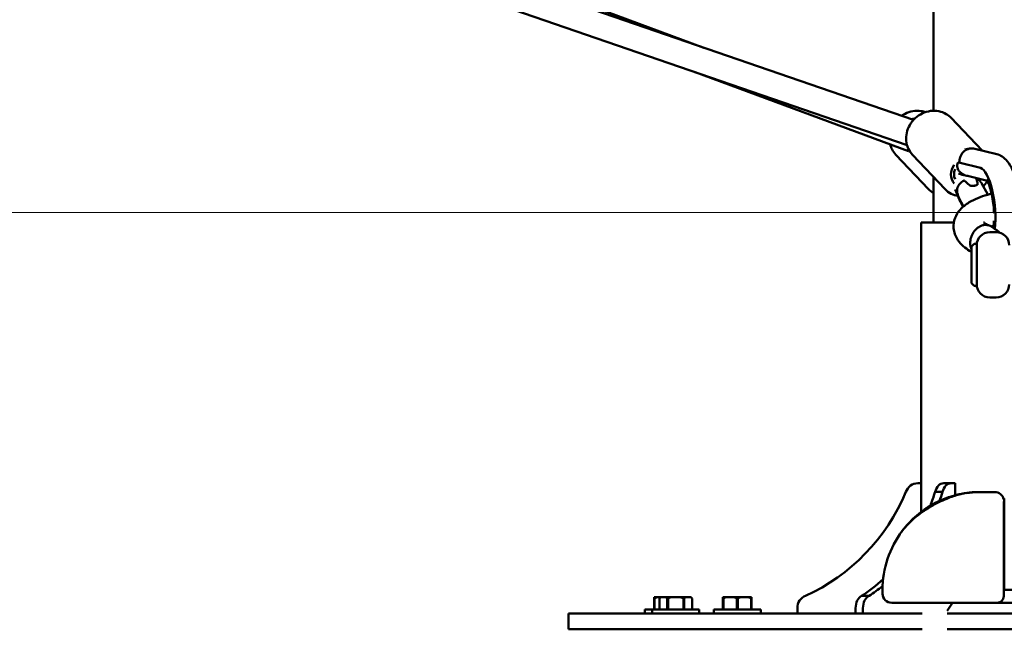
# Model space of a CAD drawing. Units: millimetres. Extents: x 77143 to 134015, y 12742 to 33349.
# Drawn here: x 127127 to 127882, y 13021 to 13489 of the extents above; entities that cross this region are included whole.
import ezdxf

# ---------------------------------------------------------------- set-up
doc = ezdxf.new("R2010")
doc.units = ezdxf.units.MM
doc.layers.add('MD_Visible', color=7, linetype='Continuous', lineweight=50)
doc.styles.get("Standard").update_dxf_attribs({"font": 'arial.ttf'})
doc.dimstyles.new('asd', dxfattribs={"dimtxt": 300, "dimasz": 100, "dimexe": 1.25, "dimexo": 0.625, "dimgap": 80, "dimtad": 1, "dimdec": 0, "dimlfac": 0.1, "dimrnd": 5, "dimtxsty": 'Standard', "dimcen": 0, "dimadec": 0, "dimazin": 0, "dimtfac": 1, "dimtdec": 0, "dimtmove": 2, "dimatfit": 3, "dimfxl": 1, "dimarcsym": 0})

# ---------------------------------------------------------------- blocks, each defined once
blk = doc.blocks.new('CustomObjectsInViewport6_0')
at = {"layer": 'MD_Visible', "extrusion": (0, 1, 0)}
for p, q in [((19499.93, 13159.24), (19069.88, 13307.55)), ((19098.59, 13303.87), (19339.2, 13214.67)), ((19494.97, 13139.79), (19068.54, 13286.86)), ((19515.39, 13166.32), (19515.39, 13248.05)), ((19332.46, 13195.84), (19496.02, 13135.21)), ((19528.84, 13160.78), (19552.55, 13135.83)), ((19539.27, 13136.48), (19542.92, 13137.27)), ((19547.09, 13137.2), (19563.83, 13132.98)), ((19486.41, 13132.54), (19511.44, 13106.19)), ((19499.12, 13132.54), (19524.15, 13106.19)), ((19535.18, 13126.62), (19534.69, 13126.63)), ((19534.83, 13126.61), (19551.38, 13122.44)), ((19515.39, 13080.52), (19515.39, 13115.41)), ((19542.36, 13116.05), (19556.58, 13112.47)), ((19550.7, 13112.57), (19550.04, 13114.12)), ((19556.89, 13101.99), (19552.18, 13110.72)), ((19535.73, 13096.76), (19531.85, 13105.78)), ((19538.39, 13092.99), (19534.83, 13099.57)), ((19537.95, 13092.61), (19535.94, 13096.33)), ((19505.74, 12858.49), (19505.74, 13080.52)), ((19530.88, 13080.52), (19505.74, 13080.52)), ((19558.4, 13073.13), (19563.4, 13073.13)), ((19544.4, 13043.33), (19544.4, 13061.92)), ((19544.54, 13062.28), (19546.25, 13063.98)), ((19548.4, 13064.13), (19546.6, 13064.13)), ((19548.4, 13064.13), (19548.4, 13032.13)), ((19544.4, 13059.21), (19544.36, 13059.22)), ((19544.36, 13056.06), (19544.36, 13059.19)), ((19544.38, 13051.24), (19544.36, 13055.41)), ((19544.54, 13033.98), (19546.25, 13032.28)), ((19548.4, 13032.13), (19546.6, 13032.13)), ((19558.4, 13023.13), (19563.4, 13023.13)), ((19503.25, 12880.52), (19505.74, 12880.52)), ((19523.15, 12880.52), (19528.81, 12880.52)), ((19528.81, 12880.52), (19531.86, 12880.52)), ((19531.86, 12880.52), (19531.86, 12871.29)), ((19516.5, 12873.93), (19522.16, 12873.93)), ((19562.2, 12873.83), (19551.2, 12873.83)), ((19568.91, 12868.83), (19569.6, 12868.83)), ((19569.2, 12866.56), (19569.2, 12793.83)), ((19569.6, 12868.83), (19569.6, 12838.83)), ((19569.6, 12798.83), (19569.6, 12838.83)), ((19476.2, 12795.83), (19476.2, 12798.83)), ((19569.2, 12798.83), (19569.6, 12798.83)), ((19613.2, 12798.83), (19569.2, 12798.83)), ((19303.49, 12793.22), (19300.9, 12793.22)), ((19300.9, 12792.22), (19300.9, 12783.72)), ((19301.25, 12792.22), (19300.9, 12792.22)), ((19301.25, 12783.72), (19301.25, 12792.22)), ((19303.49, 12793.22), (19306.05, 12793.22)), ((19306.05, 12793.22), (19305.05, 12792.22)), ((19305.05, 12783.72), (19305.05, 12792.22)), ((19305.06, 12792.22), (19305.05, 12792.22)), ((19305.06, 12783.72), (19305.06, 12792.22)), ((19306.35, 12793.22), (19306.05, 12793.22)), ((19306.35, 12793.22), (19309.7, 12793.22)), ((19314.2, 12793.22), (19309.7, 12793.22)), ((19311, 12792.22), (19311, 12783.72)), ((19311.62, 12792.22), (19311, 12792.22)), ((19311.62, 12783.72), (19311.62, 12792.22)), ((19314.2, 12793.22), (19320.91, 12793.22)), ((19325.4, 12793.22), (19320.91, 12793.22)), ((19323.49, 12792.22), (19323.49, 12783.72)), ((19324.11, 12792.22), (19323.49, 12792.22)), ((19324.11, 12783.72), (19324.11, 12792.22)), ((19325.4, 12793.22), (19328.76, 12793.22)), ((19329.05, 12793.22), (19328.76, 12793.22)), ((19329.05, 12793.22), (19330.05, 12792.22)), ((19330.05, 12783.72), (19330.05, 12792.22)), ((19330.05, 12792.22), (19330.05, 12783.72)), ((19330.05, 12792.22), (19330.05, 12792.22)), ((19356.32, 12793.22), (19353.73, 12793.22)), ((19353.73, 12792.22), (19353.73, 12783.72)), ((19354.08, 12792.22), (19353.73, 12792.22)), ((19354.08, 12783.72), (19354.08, 12792.22)), ((19356.32, 12793.22), (19362.13, 12793.22)), ((19367.32, 12793.22), (19362.13, 12793.22)), ((19364.37, 12792.22), (19364.37, 12783.72)), ((19365.08, 12792.22), (19364.37, 12792.22)), ((19365.08, 12783.72), (19365.08, 12792.22)), ((19367.32, 12793.22), (19373.13, 12793.22)), ((19375.73, 12793.22), (19373.13, 12793.22)), ((19375.37, 12792.22), (19375.37, 12783.72)), ((19375.73, 12792.22), (19375.37, 12792.22)), ((19375.73, 12783.72), (19375.73, 12792.22)), ((19460.15, 12794.23), (19465.81, 12794.23)), ((19569.2, 12793.83), (19569.2, 12793.83)), ((19293.9, 12783.72), (19293.9, 12780.52)), ((19299.55, 12783.72), (19293.9, 12783.72)), ((19299.55, 12783.72), (19299.55, 12780.52)), ((19335.55, 12783.72), (19299.55, 12783.72)), ((19335.55, 12783.72), (19335.55, 12780.52)), ((19346.73, 12783.72), (19346.73, 12780.52)), ((19382.73, 12783.72), (19346.73, 12783.72)), ((19382.73, 12783.72), (19382.73, 12780.52)), ((19410.82, 12780.52), (19410.82, 12784.83)), ((19455.49, 12784.83), (19455.49, 12780.52)), ((19461.15, 12780.52), (19461.15, 12784.83)), ((19488.85, 12788.83), (19486.46, 12788.83)), ((19529.95, 12788.83), (19525.7, 12782.81)), ((19551.2, 12788.83), (19564.2, 12788.83)), ((19618.2, 12788.83), (19564.2, 12788.83)), ((19235.24, 12768.52), (19235.24, 12780.52)), ((19235.24, 12780.52), (19271.24, 12780.52)), ((19506.7, 12780.52), (19271.24, 12780.52)), ((19656.7, 12780.52), (19525.7, 12780.52)), ((19271.24, 12768.52), (19235.24, 12768.52)), ((19271.24, 12768.52), (19506.7, 12768.52)), ((19525.7, 12768.52), (19656.7, 12768.52))]:
    blk.add_line(p, q, dxfattribs=at)
at = {"layer": 'MD_Visible', "extrusion": (2.5121e-16, 7.81463e-42, -1)}
for centre, radius, start, end in [((-19558.4, 13063.13), 10, 0, 90), ((-19563.4, 13063.13), 10, 90, 180), ((-19544.9, 13061.92), 0.5, 0, 45), ((-19546.6, 13032.63), 0.5, 270, 315), ((-19558.4, 13033.13), 10, 270, 0), ((-19563.4, 13033.13), 10, 180, 270)]:
    blk.add_arc(centre, radius, start, end, dxfattribs=at)
at = {"layer": 'MD_Visible', "extrusion": (2.5121e-16, 5.5246e-42, -1)}
blk.add_arc((-19546.6, 13063.63), 0.5, 45, 90, dxfattribs=at)
at = {"layer": 'MD_Visible', "extrusion": (2.5121e-16, 8.28778e-42, -1)}
blk.add_arc((-19544.9, 13034.34), 0.5, 315, 334.50315, dxfattribs=at)
at = {"layer": 'MD_Visible', "extrusion": (2.5121e-16, 2.42635e-43, -1)}
blk.add_arc((-19551.2, 12798.83), 75, 80.95771, 90, dxfattribs=at)
at = {"layer": 'MD_Visible'}
for centre, radius, start, end in [((19562.2, 12866.83), 7, 13.04824, 90), ((19483.2, 12795.83), 7, 180, 270), ((19564.2, 12793.83), 5, 270, 360)]:
    blk.add_arc(centre, radius, start, end, dxfattribs=at)
at = {"layer": 'MD_Visible', "extrusion": (2.5121e-16, -2.06304e-54, -1)}
blk.add_arc((-19551.2, 12798.83), 75, 0, 36.9826, dxfattribs=at)
at = {"layer": 'MD_Visible', "extrusion": (2.5121e-16, -2.31481e-29, -1)}
blk.add_ellipse((19499.73, 13148.29), major_axis=(9.06, 8.61), ratio=0.893701, start_param=-0.985267, end_param=-0.779724, dxfattribs=at)
at = {"layer": 'MD_Visible', "extrusion": (2.71298e-16, 1.14577e-18, -1)}
blk.add_ellipse((19544.84, 13127.46), major_axis=(-0.17, -10.02), ratio=0.953981, start_param=1.553121, end_param=3.361216, dxfattribs=at)
at = {"layer": 'MD_Visible', "extrusion": (2.5121e-16, -9.21981e-30, -1)}
blk.add_ellipse((19540.56, 13118.69), major_axis=(9.06, 8.61), ratio=0.893701, start_param=3.198305, end_param=4.492726, dxfattribs=at)
at = {"layer": 'MD_Visible', "extrusion": (2.5121e-16, -9.92855e-30, -1)}
blk.add_ellipse((19553.7, 13093.23), major_axis=(-3.25, 29.28), ratio=0.290381, start_param=0.108006, end_param=2.245345, dxfattribs=at)
at = {"layer": 'MD_Visible'}
for centre, major_axis, ratio, start_param, end_param in [((19540.56, 13118.69), (7.25, 6.89), 0.893701, 2.025552, 2.849787), ((19542.84, 13126.85), (2.59, 10.27), 0.951335, 2.500823, 2.991586), ((19550.8, 13124.85), (-25.17, 3.22), 0.402902, 1.14212, 1.280906), ((19550.8, 13090.96), (-24.66, 28.47), 0.182882, 5.251886, 5.400563), ((19544.84, 13100.9), (-9.01, -4.36), 0.737948, 4.13065, 4.311181), ((19543.48, 13112.52), (1.85, 16.21), 0.286424, 4.795234, 4.8344), ((19544.84, 13100.9), (-9.01, -4.36), 0.737948, -0.304167, 0.032497), ((19523.15, 12870.52), (0, 10), 0.707107, 0, 1.223181), ((19357.51, 12935.72), (0, 154.39), 0.965926, 3.553358, 4.300623), ((19422.12, 12935.72), (0, 154.39), 0.707107, 4.250886, 4.300623), ((19422.12, 12935.72), (0, 154.39), 0.707107, 3.553358, 3.660453), ((19462.56, 12784.83), (0, 10), 0.707107, 0.347615, 1.570796)]:
    blk.add_ellipse(centre, major_axis=major_axis, ratio=ratio, start_param=start_param, end_param=end_param, dxfattribs=at)
at = {"layer": 'MD_Visible', "extrusion": (2.67789e-16, 3.27208e-17, -1)}
blk.add_ellipse((19534.38, 13125.19), major_axis=(-12.08, 6.22), ratio=0.4812, start_param=-2.270037, end_param=-1.822898, dxfattribs=at)
at = {"layer": 'MD_Visible', "extrusion": (2.5121e-16, -4.93038e-32, -1)}
blk.add_ellipse((19542.84, 13105.72), major_axis=(9.32, 5.03), ratio=0.777135, start_param=-2.073305, end_param=-1.582542, dxfattribs=at)
at = {"layer": 'MD_Visible', "extrusion": (2.5121e-16, -4.80712e-29, -1)}
blk.add_ellipse((19542.84, 13105.72), major_axis=(9.32, 5.03), ratio=0.777135, start_param=-0.601191, end_param=-0.10912, dxfattribs=at)
at = {"layer": 'MD_Visible', "extrusion": (-5.25197e-16, -7.95618e-18, -1)}
blk.add_ellipse((19550.59, 13091.34), major_axis=(4.38, -30.21), ratio=0.051308, start_param=3.893914, end_param=4.046326, dxfattribs=at)
at = {"layer": 'MD_Visible', "extrusion": (2.5121e-16, 1.36152e-28, -1)}
blk.add_ellipse((19540.56, 13118.69), major_axis=(9.06, 8.61), ratio=0.893701, start_param=1.231417, end_param=1.296269, dxfattribs=at)
at = {"layer": 'MD_Visible', "extrusion": (2.30605e-15, 3.50352e-24, -1)}
blk.add_ellipse((19544.36, 13058.71), major_axis=(-0.002, 0.507), ratio=0.001275, start_param=-0.350207, end_param=0.000218, dxfattribs=at)
at = {"layer": 'MD_Visible', "extrusion": (2.30605e-15, 3.50357e-24, -1)}
blk.add_ellipse((19544.36, 13055.58), major_axis=(-0.002, 0.507), ratio=0.001275, start_param=4.362182, end_param=5.932978, dxfattribs=at)
at = {"layer": 'MD_Visible', "extrusion": (2.51209e-16, 6.27393e-18, -1)}
blk.add_ellipse((19544.88, 13051.24), major_axis=(0.004, -0.541), ratio=0.92379, start_param=1.298939, end_param=1.573816, dxfattribs=at)
at = {"layer": 'MD_Visible', "extrusion": (2.5121e-16, 4.16536e-43, -1)}
blk.add_ellipse((19503.25, 12870.52), major_axis=(0, 10), ratio=0.965926, start_param=-1.223181, end_param=0, dxfattribs=at)
at = {"layer": 'MD_Visible', "extrusion": (2.5121e-16, -2.67648e-42, -1)}
blk.add_ellipse((19528.81, 12870.52), major_axis=(0, 10), ratio=0.707107, start_param=-1.223181, end_param=0, dxfattribs=at)
at = {"layer": 'MD_Visible', "extrusion": (2.5121e-16, -2.12437e-42, -1)}
blk.add_ellipse((19416.46, 12935.72), major_axis=(0, 154.39), ratio=0.707107, start_param=1.982562, end_param=2.059054, dxfattribs=at)
at = {"layer": 'MD_Visible', "extrusion": (2.5121e-16, -2.86145e-42, -1)}
blk.add_ellipse((19416.46, 12935.72), major_axis=(0, 154.39), ratio=0.707107, start_param=2.557773, end_param=2.729827, dxfattribs=at)
at = {"layer": 'MD_Visible', "extrusion": (2.5121e-16, 2.94273e-43, -1)}
blk.add_ellipse((19420.48, 12784.83), major_axis=(0, 10), ratio=0.965926, start_param=-1.570796, end_param=-0.347615, dxfattribs=at)
at = {"layer": 'MD_Visible', "extrusion": (2.5121e-16, -1.56105e-42, -1)}
blk.add_ellipse((19468.22, 12784.83), major_axis=(0, 10), ratio=0.707107, start_param=-1.570796, end_param=-0.347615, dxfattribs=at)
at = {"layer": 'MD_Visible'}
for points, knots in [([(19509.19, 13165.26), (19508.07, 13165.66), (19506.91, 13165.94), (19503.68, 13166.41), (19501.58, 13166.38), (19497.42, 13165.66), (19495.35, 13164.97), (19492.52, 13163.51), (19491.64, 13162.98), (19490.8, 13162.39)], [1.4275402, 1.4275402, 1.4275402, 1.4275402, 1.6100378, 1.6100378, 1.9265963, 1.9265963, 2.2524415, 2.2524415, 2.4066576, 2.4066576, 2.4066576, 2.4066576]), ([(19499.12, 13132.54), (19497.76, 13133.97), (19496.65, 13135.63), (19495.03, 13139.25), (19494.51, 13141.21), (19494.13, 13145.27), (19494.27, 13147.36), (19495.2, 13151.49), (19496, 13153.51), (19498.19, 13157.29), (19499.59, 13159.03), (19502.84, 13162.04), (19504.7, 13163.3), (19508.67, 13165.2), (19510.79, 13165.85), (19515.07, 13166.42), (19517.23, 13166.37), (19521.32, 13165.57), (19523.27, 13164.84), (19526.43, 13162.98), (19527.72, 13161.96), (19528.84, 13160.78)], [5.385471, 5.385471, 5.385471, 5.385471, 5.689191, 5.689191, 5.996723, 5.996723, 6.313281, 6.313281, 6.639127, 6.639127, 6.970927, 6.970927, 7.304548, 7.304548, 7.635964, 7.635964, 7.960876, 7.960876, 8.275991, 8.275991, 8.527063, 8.527063, 8.527063, 8.527063]), ([(19482.11, 13140.36), (19482.45, 13139.02), (19482.95, 13137.73), (19484.34, 13135.06), (19485.29, 13133.72), (19486.41, 13132.54)], [3.67717, 3.67717, 3.67717, 3.67717, 3.889306, 3.889306, 4.1403783, 4.1403783, 4.1403783, 4.1403783]), ([(19563.83, 13132.98), (19565.42, 13132.58), (19566.78, 13131.92), (19569.53, 13130.15), (19570.73, 13128.97), (19573.55, 13125.62), (19574.82, 13123.33), (19577.11, 13118.29), (19578.09, 13115.54), (19579.79, 13109.61), (19580.51, 13106.45), (19581.66, 13099.9), (19582.09, 13096.53), (19582.37, 13093.04), (19582.38, 13092.91), (19582.39, 13092.77)], [0.077816, 0.077816, 0.077816, 0.077816, 0.202261, 0.202261, 0.380078, 0.380078, 0.695241, 0.695241, 1.010403, 1.010403, 1.325566, 1.325566, 1.640729, 1.640729, 1.65363, 1.65363, 1.65363, 1.65363]), ([(19534.92, 13120.09), (19534.89, 13120.13), (19534.85, 13120.17), (19534.46, 13120.71), (19534.12, 13121.28), (19533.64, 13122.43), (19533.49, 13123.01), (19533.36, 13123.99), (19533.37, 13124.47), (19533.5, 13125.3), (19533.63, 13125.65), (19533.9, 13126.17), (19534.08, 13126.38), (19534.46, 13126.62), (19534.66, 13126.65), (19534.83, 13126.61)], [4.85009, 4.85009, 4.85009, 4.85009, 4.866749, 4.866749, 5.057071, 5.057071, 5.247393, 5.247393, 5.423346, 5.423346, 5.599299, 5.599299, 5.776079, 5.776079, 5.95286, 5.95286, 5.95286, 5.95286]), ([(19534.83, 13099.57), (19534.57, 13100.06), (19534.27, 13100.73), (19533.75, 13102.29), (19533.54, 13103.17), (19533.4, 13104.43), (19533.37, 13104.85), (19533.39, 13105.7), (19533.44, 13106.12), (19533.62, 13107.16), (19533.84, 13107.85), (19534.38, 13108.89), (19534.64, 13109.29), (19534.92, 13109.65)], [-7.924648, -7.924648, -7.924648, -7.924648, -7.658055, -7.658055, -7.391461, -7.391461, -7.274875, -7.274875, -7.15829, -7.15829, -6.955571, -6.955571, -6.818581, -6.818581, -6.818581, -6.818581]), ([(19549.11, 13110.19), (19549.12, 13110.09), (19549.13, 13109.99), (19549.08, 13109.69), (19548.94, 13109.51), (19548.55, 13109.23), (19548.25, 13109.11), (19547.54, 13108.92), (19547.12, 13108.84), (19546.28, 13108.75), (19545.81, 13108.72), (19544.88, 13108.72), (19544.42, 13108.76), (19543.63, 13108.91), (19543.25, 13109.03), (19542.82, 13109.27), (19542.7, 13109.36), (19542.6, 13109.46)], [-0.9850116, -0.9850116, -0.9850116, -0.9850116, -0.9281676, -0.9281676, -0.7950854, -0.7950854, -0.6628526, -0.6628526, -0.5306197, -0.5306197, -0.3983467, -0.3983467, -0.2660737, -0.2660737, -0.1330368, -0.1330368, -0.0742714, -0.0742714, -0.0742714, -0.0742714]), ([(19551.68, 13111.51), (19551.7, 13111.47), (19551.73, 13111.44), (19551.9, 13111.2), (19552.04, 13110.97), (19552.18, 13110.72)], [0.8815164, 0.8815164, 0.8815164, 0.8815164, 0.8981754, 0.8981754, 0.9939271, 0.9939271, 0.9939271, 0.9939271]), ([(19553.52, 13108.24), (19554.55, 13109.44), (19555.46, 13110.74), (19556.28, 13112.26), (19556.34, 13112.38), (19556.41, 13112.51)], [2.5788248, 2.5788248, 2.5788248, 2.5788248, 2.8167922, 2.8167922, 2.8383468, 2.8383468, 2.8383468, 2.8383468]), ([(19555.97, 13113.45), (19555.97, 13113.45), (19555.99, 13113.42), (19556.14, 13113.22), (19556.33, 13112.92), (19556.87, 13111.94), (19557.22, 13111.18), (19558.04, 13109.12), (19558.51, 13107.75), (19559.45, 13104.45), (19559.91, 13102.48), (19560.73, 13098.19), (19561.07, 13095.85), (19561.52, 13091.55), (19561.66, 13089.6), (19561.72, 13087.72)], [1.614185, 1.614185, 1.614185, 1.614185, 1.677647, 1.677647, 1.827224, 1.827224, 2.017319, 2.017319, 2.250435, 2.250435, 2.515836, 2.515836, 2.798528, 2.798528, 3.034643, 3.034643, 3.034643, 3.034643]), ([(19515.39, 13103.09), (19515.35, 13103.11), (19515.3, 13103.14), (19513.85, 13103.99), (19512.56, 13105.01), (19511.44, 13106.19)], [8.1666822, 8.1666822, 8.1666822, 8.1666822, 8.1749199, 8.1749199, 8.4259923, 8.4259923, 8.4259923, 8.4259923]), ([(19524.15, 13106.19), (19525.5, 13104.77), (19527.11, 13103.57), (19530.45, 13101.86), (19532.16, 13101.28), (19533.92, 13100.96)], [0.8977146, 0.8977146, 0.8977146, 0.8977146, 1.2014345, 1.2014345, 1.4762198, 1.4762198, 1.4762198, 1.4762198]), ([(19544.36, 13058.18), (19540.73, 13060.16), (19537.55, 13062.53), (19533.62, 13067.4), (19532.42, 13069.45), (19531.13, 13073.15), (19530.8, 13074.69), (19530.48, 13078.91), (19530.91, 13081.64), (19532.75, 13086.45), (19534.12, 13088.56), (19537.72, 13092.65), (19540.1, 13094.5), (19546.72, 13098.51), (19551.39, 13100.39), (19557.67, 13102.21), (19558.73, 13102.5), (19559.82, 13102.77)], [0.574756, 0.574756, 0.574756, 0.574756, 2.277598, 2.277598, 3.249575, 3.249575, 3.879031, 3.879031, 4.94757, 4.94757, 5.987632, 5.987632, 7.288489, 7.288489, 9.24465, 9.24465, 9.631178, 9.631178, 9.631178, 9.631178]), ([(19544.4, 13060.1), (19543.89, 13061.16), (19543.56, 13062.36), (19543.31, 13065.05), (19543.41, 13066.54), (19544.1, 13069.48), (19544.67, 13070.92), (19546.21, 13073.58), (19547.16, 13074.77), (19549.32, 13076.74), (19550.51, 13077.52), (19552.22, 13078.23), (19552.7, 13078.38), (19553.18, 13078.5)], [103.229057, 103.229057, 103.229057, 103.229057, 107.454896, 107.454896, 112.077222, 112.077222, 116.687213, 116.687213, 121.292116, 121.292116, 125.891389, 125.891389, 127.662984, 127.662984, 127.662984, 127.662984]), ([(19553.18, 13078.5), (19553.31, 13078.53), (19553.44, 13078.56), (19554.23, 13078.72), (19554.89, 13078.77), (19555.84, 13078.73), (19556.14, 13078.7), (19556.73, 13078.6), (19557.01, 13078.54), (19557.76, 13078.32), (19558.2, 13078.14), (19558.63, 13077.92)], [127.662984, 127.662984, 127.662984, 127.662984, 128.147168, 128.147168, 130.583677, 130.583677, 131.736119, 131.736119, 132.880432, 132.880432, 134.760861, 134.760861, 134.760861, 134.760861]), ([(19553.72, 13080.71), (19553.72, 13080.71), (19553.9, 13080.51), (19554.8, 13079.85), (19555.63, 13079.33), (19557.14, 13078.59), (19557.59, 13078.39), (19558.08, 13078.18)], [18.35503, 18.35503, 18.35503, 18.35503, 18.962565, 18.962565, 19.710099, 19.710099, 19.994064, 19.994064, 19.994064, 19.994064]), ([(19558.63, 13077.92), (19561.09, 13076.62), (19563.34, 13075.15), (19565.58, 13073.2), (19565.81, 13072.99), (19566.04, 13072.77)], [0, 0, 0, 0, 1.14731, 1.14731, 1.283843, 1.283843, 1.283843, 1.283843]), ([(19561.67, 13081.76), (19561.65, 13081.3), (19561.62, 13080.85), (19561.46, 13078.92), (19561.28, 13077.58), (19561.07, 13076.52)], [3.2998311, 3.2998311, 3.2998311, 3.2998311, 3.3665229, 3.3665229, 3.5997429, 3.5997429, 3.5997429, 3.5997429]), ([(19544.44, 13034.12), (19544.44, 13034.12), (19544.44, 13034.12), (19544.44, 13034.12), (19544.44, 13034.13), (19544.44, 13034.14), (19544.44, 13034.17), (19544.44, 13034.19), (19544.44, 13034.22), (19544.44, 13034.26), (19544.44, 13034.29), (19544.44, 13034.33), (19544.44, 13034.37), (19544.44, 13034.42), (19544.44, 13034.47), (19544.44, 13034.52), (19544.44, 13034.58), (19544.44, 13034.65), (19544.44, 13034.71), (19544.44, 13034.78), (19544.44, 13034.85), (19544.43, 13034.93), (19544.43, 13035.03), (19544.43, 13035.14), (19544.43, 13035.27), (19544.43, 13035.4), (19544.43, 13035.54), (19544.43, 13035.69), (19544.43, 13035.84), (19544.43, 13036.01), (19544.43, 13036.18), (19544.43, 13036.34), (19544.43, 13036.52), (19544.42, 13036.69), (19544.42, 13036.91), (19544.42, 13037.16), (19544.42, 13037.42), (19544.42, 13037.68), (19544.42, 13037.96), (19544.42, 13038.26), (19544.42, 13038.55), (19544.41, 13038.86), (19544.41, 13039.18), (19544.41, 13039.49), (19544.41, 13039.81), (19544.41, 13040.12), (19544.41, 13040.3), (19544.41, 13040.48), (19544.41, 13040.67), (19544.41, 13040.87), (19544.4, 13041.07), (19544.4, 13041.27), (19544.4, 13041.47), (19544.4, 13041.68), (19544.4, 13041.88), (19544.4, 13042.09), (19544.4, 13042.29), (19544.4, 13042.48), (19544.4, 13042.6), (19544.4, 13042.74), (19544.4, 13042.87), (19544.4, 13042.93), (19544.4, 13043), (19544.4, 13043.07), (19544.4, 13043.1), (19544.4, 13043.13), (19544.4, 13043.16), (19544.4, 13043.2), (19544.4, 13043.23), (19544.4, 13043.26), (19544.4, 13043.27), (19544.4, 13043.28), (19544.4, 13043.29), (19544.4, 13043.3), (19544.4, 13043.3), (19544.4, 13043.31), (19544.4, 13043.31), (19544.4, 13043.33), (19544.4, 13043.33)], [86.336263, 86.336263, 86.336263, 86.336263, 86.546523, 86.546523, 86.546523, 87.361946, 87.361946, 87.361946, 88.177369, 88.177369, 88.177369, 88.835022, 88.835022, 88.835022, 89.492675, 89.492675, 89.492675, 90.150327, 90.150327, 90.150327, 90.80798, 90.80798, 90.80798, 91.707719, 91.707719, 91.707719, 92.607459, 92.607459, 92.607459, 93.507198, 93.507198, 93.507198, 94.406937, 94.406937, 94.406937, 95.543632, 95.543632, 95.543632, 96.680328, 96.680328, 96.680328, 97.817023, 97.817023, 97.817023, 98.953718, 98.953718, 98.953718, 99.58551, 99.58551, 99.58551, 100.217302, 100.217302, 100.217302, 100.849094, 100.849094, 100.849094, 101.480885, 101.480885, 101.480885, 101.86633, 101.86633, 101.86633, 102.059052, 102.059052, 102.059052, 102.155413, 102.155413, 102.155413, 102.251774, 102.251774, 102.251774, 102.282305, 102.282305, 102.282305, 102.29757, 102.29757, 102.29757, 102.320808, 102.320808, 102.320808, 102.320808]), ([(19491.29, 12843.94), (19494.08, 12847.65), (19497.66, 12851.34), (19505.68, 12857.94), (19510.19, 12860.99), (19518.82, 12865.8), (19523.01, 12867.77), (19530.19, 12870.56), (19533.35, 12871.56), (19537.28, 12872.51), (19538.38, 12872.73), (19539.41, 12872.89)], [0, 0, 0, 0, 1.702573, 1.702573, 3.311606, 3.311606, 4.665741, 4.665741, 5.777467, 5.777467, 6.235931, 6.235931, 6.235931, 6.235931]), ([(19539.41, 12872.89), (19539.13, 12872.85), (19538.29, 12872.71), (19537.39, 12872.55), (19536.76, 12872.43)], [-10.5008224, -10.5008224, -10.5008224, -10.5008224, -10.3763999, -10.1313435, -10.1313435, -10.1313435, -10.1313435]), ([(19541.98, 12873.26), (19542.19, 12873.28), (19542.4, 12873.31), (19543.21, 12873.4), (19543.76, 12873.46), (19544.23, 12873.5)], [0.3407475, 0.3407475, 0.3407475, 0.3407475, 0.46133, 0.46133, 0.8334257, 0.8334257, 0.8334257, 0.8334257]), ([(19546.2, 12873.66), (19546.22, 12873.66), (19546.24, 12873.66), (19546.29, 12873.67), (19546.32, 12873.67), (19546.35, 12873.67), (19546.35, 12873.67), (19546.36, 12873.67), (19546.37, 12873.67), (19546.37, 12873.67), (19546.37, 12873.67), (19546.4, 12873.67)], [0.1844853, 0.1844853, 0.1844853, 0.1844853, 0.243533, 0.243533, 0.365909, 0.365909, 0.4271301, 0.4271301, 0.457732, 0.457732, 0.4883702, 0.4883702, 0.4883702, 0.4883702]), ([(19546.24, 12873.66), (19546.27, 12873.66), (19546.3, 12873.67), (19546.34, 12873.67), (19546.35, 12873.67), (19546.35, 12873.67)], [0.2596899, 0.2596899, 0.2596899, 0.2596899, 0.3608027, 0.3608027, 0.4749536, 0.4749536, 0.4749536, 0.4749536]), ([(19490.49, 12842.86), (19490.65, 12843.08), (19490.81, 12843.3), (19493, 12846.26), (19495.42, 12849.11), (19501.69, 12855.39), (19505.88, 12858.84), (19513.98, 12864.07), (19517.82, 12866.12), (19521.63, 12867.75)], [0.882088, 0.882088, 0.882088, 0.882088, 0.983596, 0.983596, 2.25896, 2.25896, 3.905959, 3.905959, 5.172528, 5.172528, 5.172528, 5.172528]), ([(19529.54, 12870.63), (19528.65, 12870.36), (19526.06, 12869.53), (19523.38, 12868.5), (19521.63, 12867.75)], [-9.2810247, -9.2810247, -9.2810247, -9.2810247, -8.99288, -8.4505164, -8.4505164, -8.4505164, -8.4505164]), ([(19493.14, 12846.3), (19494.09, 12847.46), (19495.1, 12848.63), (19496.8, 12850.47), (19497.46, 12851.16), (19498.14, 12851.84)], [1.2778333, 1.2778333, 1.2778333, 1.2778333, 1.8080926, 1.8080926, 2.1248151, 2.1248151, 2.1248151, 2.1248151]), ([(19484.57, 12833.25), (19484.57, 12833.25), (19484.57, 12833.25), (19484.57, 12833.26), (19484.57, 12833.26), (19484.57, 12833.26)], [1.32600733, 1.32600733, 1.32600733, 1.32600733, 1.33402076, 1.33402076, 1.35054088, 1.35054088, 1.35054088, 1.35054088]), ([(19483.2, 12788.83), (19483.2, 12788.83), (19483.37, 12788.83), (19484.43, 12788.83), (19485.7, 12788.83), (19486.46, 12788.83)], [0, 0, 0, 0, 0.7762, 1.5524, 2.312525, 2.312525, 2.312525, 2.312525]), ([(19488.85, 12788.83), (19488.99, 12788.83), (19490.16, 12788.83), (19492.71, 12788.83), (19498.56, 12788.83), (19505.76, 12788.83), (19514.19, 12788.83), (19521.01, 12788.83), (19528.16, 12788.83), (19535.67, 12788.83), (19543.41, 12788.83), (19548.61, 12788.83), (19551.2, 12788.83)], [3.001143, 3.001143, 3.001143, 3.001143, 3.1048, 3.881, 4.6572, 6.2096, 6.9858, 7.762, 8.5382, 9.3144, 10.0906, 10.8668, 10.8668, 10.8668, 10.8668])]:
    blk.add_open_spline(points, degree=3, knots=knots, dxfattribs=at)
for points in [[(19538.82, 13117.06), (19538.91, 13117.04), (19539.03, 13117), (19539.16, 13116.96)], [(19539.16, 13112.53), (19539.03, 13112.64), (19538.91, 13112.77), (19538.82, 13112.91)], [(19548.31, 13113.97), (19548.38, 13113.82), (19548.43, 13113.68), (19548.46, 13113.55)], [(19561.35, 13078.25), (19560.64, 13078.02), (19559.96, 13077.78), (19559.33, 13077.54)], [(19529.54, 12870.63), (19532.11, 12871.41), (19534.59, 12872), (19536.76, 12872.43)], [(19540.54, 12873.06), (19541.08, 12873.14), (19541.59, 12873.21), (19542.07, 12873.27)], [(19542.7, 12873.34), (19543.9, 12873.48), (19544.83, 12873.56), (19545.46, 12873.61)], [(19543.24, 12873.4), (19543.34, 12873.41), (19543.44, 12873.42), (19543.53, 12873.43)], [(19543.53, 12873.43), (19543.74, 12873.45), (19543.93, 12873.47), (19544.12, 12873.49)], [(19543.9, 12873.47), (19543.94, 12873.47), (19543.98, 12873.48), (19544.02, 12873.48)], [(19544.02, 12873.48), (19544.51, 12873.53), (19544.94, 12873.57), (19545.29, 12873.6)], [(19508.18, 12860.27), (19511.14, 12862.34), (19514.35, 12864.25), (19517.62, 12865.89)], [(19511.55, 12862.49), (19513.25, 12863.55), (19515.01, 12864.55), (19516.79, 12865.47)], [(19526.41, 12869.61), (19526.99, 12869.82), (19527.57, 12870.01), (19528.15, 12870.2)], [(19526.64, 12869.69), (19527.19, 12869.88), (19527.74, 12870.07), (19528.29, 12870.24)], [(19531.93, 12871.31), (19533.26, 12871.66), (19534.55, 12871.97), (19535.76, 12872.22)], [(19532.56, 12871.47), (19532.99, 12871.58), (19533.42, 12871.69), (19533.85, 12871.79)], [(19532.93, 12871.57), (19533.27, 12871.65), (19533.6, 12871.73), (19533.93, 12871.81)], [(19509.18, 12860.95), (19509.95, 12861.48), (19510.74, 12861.99), (19511.55, 12862.49)], [(19493.63, 12846.9), (19495.27, 12848.87), (19497.11, 12850.85), (19499.1, 12852.77)], [(19497.7, 12851.39), (19498.29, 12851.99), (19498.9, 12852.59), (19499.53, 12853.19)], [(19498.15, 12851.84), (19498.38, 12852.07), (19498.62, 12852.31), (19498.86, 12852.54)], [(19485.34, 12834.72), (19485.44, 12834.89), (19485.54, 12835.08), (19485.65, 12835.28)], [(19486.95, 12837.52), (19487.1, 12837.77), (19487.25, 12838.02), (19487.42, 12838.28)], [(19487.4, 12838.26), (19487.75, 12838.82), (19488.12, 12839.4), (19488.5, 12839.99)], [(19484.56, 12833.23), (19484.58, 12833.28), (19484.61, 12833.34), (19484.66, 12833.44)], [(19484.63, 12833.38), (19484.69, 12833.49), (19484.77, 12833.65), (19484.88, 12833.86)]]:
    blk.add_open_spline(points, degree=3, dxfattribs=at)
for points in [[(19300.9, 12793.22), (19300.9, 12792.86), (19300.9, 12792.22)], [(19301.25, 12792.22), (19302.42, 12792.86), (19303.49, 12793.22)], [(19305.06, 12792.22), (19305.73, 12792.86), (19306.35, 12793.22)], [(19309.7, 12793.22), (19310.32, 12792.86), (19311, 12792.22)], [(19311.62, 12792.22), (19312.96, 12792.86), (19314.2, 12793.22)], [(19320.91, 12793.22), (19322.15, 12792.86), (19323.49, 12792.22)], [(19324.11, 12792.22), (19324.78, 12792.86), (19325.4, 12793.22)], [(19328.76, 12793.22), (19329.38, 12792.86), (19330.05, 12792.22)], [(19353.73, 12793.22), (19353.73, 12792.86), (19353.73, 12792.22)], [(19354.08, 12792.22), (19355.25, 12792.86), (19356.32, 12793.22)], [(19362.13, 12793.22), (19363.2, 12792.86), (19364.37, 12792.22)], [(19365.08, 12792.22), (19366.25, 12792.86), (19367.32, 12793.22)], [(19373.13, 12793.22), (19374.2, 12792.86), (19375.37, 12792.22)], [(19375.73, 12792.22), (19375.73, 12792.86), (19375.73, 12793.22)]]:
    blk.add_rational_spline(points, [1, 1.00584268961, 1], degree=2, dxfattribs=at)
blk = doc.blocks.new('*D20')
at = {"color": 0, "lineweight": -2, "transparency": 16777216}
for p, q in [((127903.38, 17408.37), (121937.29, 17408.37)), ((121938.54, 13141.67), (121938.54, 17308.37)), ((122801.42, 13041.67), (121937.29, 13041.67))]:
    blk.add_line(p, q, dxfattribs=at)
at = {"color": 0, "transparency": 16777216}
for points in [[(121921.87, 17308.37), (121955.2, 17308.37), (121938.54, 17408.37)], [(121921.87, 13141.67), (121955.2, 13141.67), (121938.54, 13041.67)]]:
    blk.add_solid(points, dxfattribs=at)
at = {"layer": 'Defpoints', "color": 0, "transparency": 16777216}
for p in [(121938.54, 17408.37), (127904.01, 17408.37), (122802.04, 13041.67)]:
    blk.add_point(p, dxfattribs=at)
at = {"color": 0, "transparency": 16777216, "insert": (121705.26, 15225.02), "char_height": 300, "attachment_point": 5, "rotation": 90}
blk.add_mtext('435', dxfattribs=at)
blk = doc.blocks.new('*D21')
at = {"color": 0, "lineweight": -2, "transparency": 16777216}
for p, q in [((123862.86, 13341.83), (123862.86, 17633.87)), ((123962.86, 17632.62), (131831.76, 17632.62)), ((131931.76, 13342.26), (131931.76, 17633.87))]:
    blk.add_line(p, q, dxfattribs=at)
at = {"color": 0, "transparency": 16777216}
for points in [[(123962.86, 17649.28), (123962.86, 17615.95), (123862.86, 17632.62)], [(131831.76, 17649.28), (131831.76, 17615.95), (131931.76, 17632.62)]]:
    blk.add_solid(points, dxfattribs=at)
at = {"layer": 'Defpoints', "color": 0, "transparency": 16777216}
for p in [(131931.76, 17632.62), (123862.86, 13341.21), (131931.76, 13341.64)]:
    blk.add_point(p, dxfattribs=at)
at = {"color": 0, "transparency": 16777216, "insert": (127897.31, 17865.79), "char_height": 300, "attachment_point": 5}
blk.add_mtext('805', dxfattribs=at)

msp = doc.modelspace()

# ---------------------------------------------------------------- linework, layer by layer
msp.add_lwpolyline([(122795.93, 13341.15), (133006.83, 13341.69)])

# ---------------------------------------------------------------- block references
at = {"layer": 'MD_Visible'}
msp.add_blockref('CustomObjectsInViewport6_0', (108312.65, 252.85), dxfattribs=at)

# ---------------------------------------------------------------- dimensions: what is measured, and where the dimension line sits
dim = msp.add_linear_dim(base=(131931.76, 17632.62), p1=(123862.86, 13341.21), p2=(131931.76, 13341.64), dimstyle='asd')
dim.commit()
dim.dimension.update_dxf_attribs({"geometry": '*D21', "text_midpoint": (127897.31, 17865.79)})
dim = msp.add_linear_dim(base=(121938.54, 17408.37), p1=(122802.04, 13041.67), p2=(127904.01, 17408.37), angle=90, dimstyle='asd')
dim.commit()
dim.dimension.update_dxf_attribs({"geometry": '*D20', "text_midpoint": (121705.26, 15225.02)})

doc.saveas('drawing.dxf')
